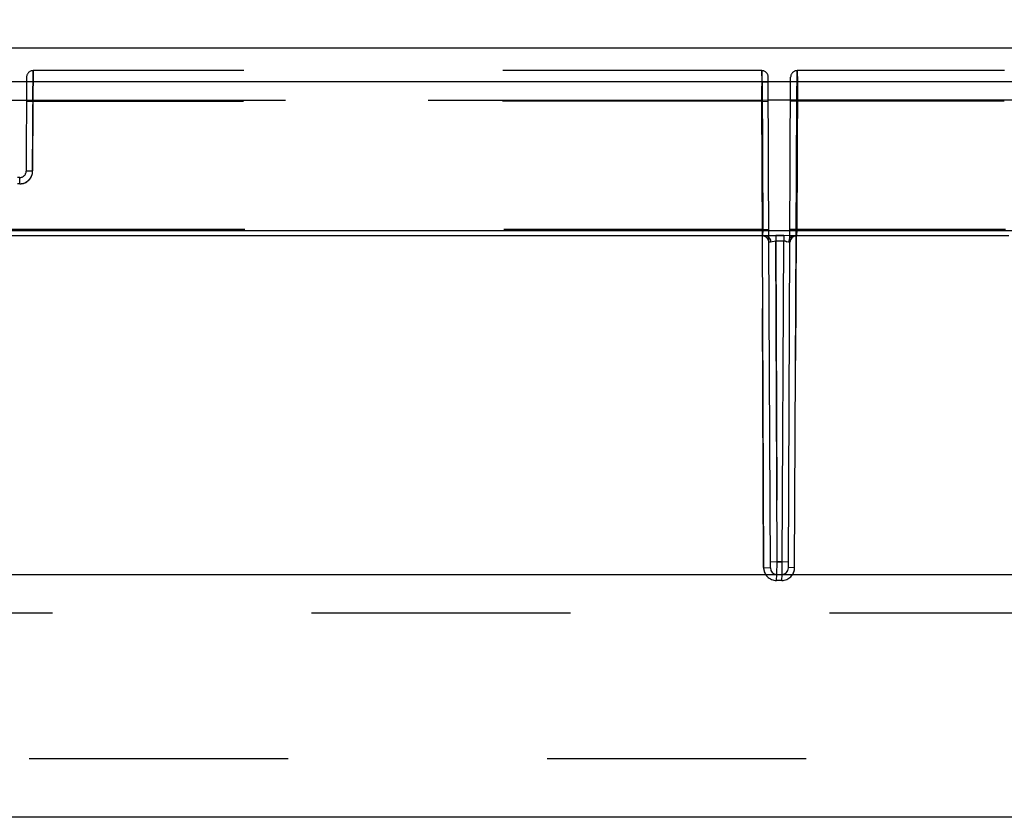
# Model space of a CAD drawing. Units: inches. Extents: x 0 to 17, y 0 to 11.
# Drawn here: x 5.7 to 6.1, y 5 to 5.3 of the extents above; entities that cross this region are included whole.
import ezdxf
from ezdxf.enums import TextEntityAlignment as Align

# ---------------------------------------------------------------- set-up
doc = ezdxf.new("R2010")
doc.units = ezdxf.units.IN
doc.header["$LTSCALE"] = 0.935
doc.header["$MEASUREMENT"] = 0
doc.linetypes.add('HIDDEN', pattern=[0.2, 0.1, -0.1])
doc.layers.get('0').update_dxf_attribs({"linetype": 'CONTINUOUS'})
doc.layers.add('DEFAULT_2', color=8, linetype='HIDDEN')
doc.styles.get("Standard").update_dxf_attribs({"font": 'bluprnt.ttf'})
doc.dimstyles.new('DIMSTYLE_1', dxfattribs={"dimtxt": 0.15625, "dimasz": 0.1875, "dimexe": 0.125, "dimexo": 0.0625, "dimgap": 0.078125, "dimtad": 0, "dimtih": 1, "dimtoh": 1, "dimlfac": 8, "dimzin": 4, "dimdsep": 46, "dimtxsty": 'Standard', "dimblk": 'CLOSED', "dimblk1": 'CLOSED', "dimblk2": 'CLOSED', "dimcen": 0.09, "dimadec": 3, "dimazin": 1, "dimtfac": 1, "dimtdec": 3, "dimtofl": 0, "dimtmove": 0, "dimatfit": 3, "dimldrblk": 'CLOSED', "dimfxl": 0, "dimtolj": 1, "dimtzin": 4, "dimarcsym": 0})

# ---------------------------------------------------------------- blocks, each defined once
blk = doc.blocks.new('_CLOSED')
at = {"color": 0, "linetype": 'ByBlock'}
for p, q in [((0, 0), (-1, 0.1666666667)), ((-1, 0.1666666667), (-1, -0.1666666667)), ((-1, -0.1666666667), (0, 0)), ((-1, 0), (0, 0))]:
    blk.add_line(p, q, dxfattribs=at)
blk = doc.blocks.new('*D5')
at = {"color": 7, "linetype": 'Continuous'}
for p, q in [((3.7008450776, 5.1585611206), (3.7008450776, 5.8436880099)), ((6.4070950776, 5.1585611206), (6.4070950776, 5.8436880099)), ((3.7008450776, 5.7186880099), (4.4758450776, 5.7186880099)), ((6.4070950776, 5.7186880099), (5.6320950776, 5.7186880099))]:
    blk.add_line(p, q, dxfattribs=at)
at = {"color": 7, "linetype": 'Continuous', "xscale": 0.1875, "yscale": 0.1875, "zscale": 0.1875, "rotation": 180}
blk.add_blockref('_CLOSED', (3.7008450776, 5.7186880099), dxfattribs=at)
at = {"color": 7, "linetype": 'Continuous', "xscale": 0.1875, "yscale": 0.1875, "zscale": 0.1875}
blk.add_blockref('_CLOSED', (6.4070950776, 5.7186880099), dxfattribs=at)
at = {"color": 7, "linetype": 'Continuous'}
for s, p, p2 in [('21.65', (4.5539700776, 5.6405630099), (5.1789700776, 5.6405630099)), ('[', (4.5539700776, 5.4061880099), (4.6789700776, 5.4061880099)), (']', (5.4289700776, 5.4061880099), (5.5539700776, 5.4061880099)), ('549,91', (4.6789700776, 5.4061880099), (5.4289700776, 5.4061880099))]:
    blk.add_text(s, height=0.15625, dxfattribs=at).set_placement(p, p2, align=Align.FIT)

msp = doc.modelspace()

# ---------------------------------------------------------------- linework, layer by layer
at = {"color": 7, "linetype": 'Continuous'}
for p, q in [((5.0634515439, 5.2991861206), (6.3426136112, 5.2991861206)), ((5.991513328099999, 5.2266861206), (5.414551785800001, 5.2266861206)), ((5.9932830224, 5.0985502123), (5.9927347813, 5.2241970289)), ((6.0002821327, 5.0985502123), (6.0008304146, 5.2242063565)), ((6.0853107457, 5.2266861206), (6.002321401000001, 5.2266861206)), ((3.7008450776, 5.0960611206), (6.4070950776, 5.0960611206)), ((6.4070950776, 5.0023111206), (3.7008450776, 5.0023111206))]:
    msp.add_line(p, q, dxfattribs=at)
at = {"color": 9, "linetype": 'Continuous'}
for p, q in [((5.057492115, 5.286290183399999), (6.3557366122, 5.286290183399999)), ((6.3567437148, 5.2285938438), (5.0576530287, 5.2285938438)), ((5.9901129655, 5.2266801537), (5.9906578735, 5.0986785274)), ((5.9953990299, 5.226858806), (5.9915133278, 5.2266861176)), ((5.9933738123, 5.224252867), (5.992734792999999, 5.2241970289)), ((5.9953377963, 5.2246764077), (5.993373804400001, 5.224252866700001)), ((5.9953990299, 5.226858806), (5.9953377963, 5.2246764077)), ((5.998439451499999, 5.2246763954), (5.9953377959, 5.224676408000001)), ((5.9958782064, 5.1008866231), (5.995337796399999, 5.2246764076)), ((5.9985013599, 5.2268588482), (5.995399029, 5.226858853)), ((5.9978991799, 5.1008866231), (5.998439452, 5.224676395)), ((5.9985013599, 5.2268588482), (5.998439451499999, 5.2246763954)), ((5.999168014199999, 5.2245786655), (5.998439451399999, 5.2246763955)), ((6.0015241915, 5.22671678), (5.9985013663, 5.2268585186)), ((5.9997025453, 5.2244103952), (5.999168014199999, 5.2245786655)), ((6.000326134600001, 5.2242471505), (5.9997025453, 5.2244103952)), ((6.0008303679, 5.2241970289), (6.0003260989, 5.2242471516)), ((6.0015215177, 5.2264766739), (6.0010029733, 5.2260629371)), ((6.0023214013, 5.226686250899999), (6.0015215177, 5.2264766739)), ((6.0023214013, 5.226686250899999), (6.0015241915, 5.22671678)), ((6.0026516841, 5.0986798008), (6.003223824500001, 5.2266865954)), ((5.9906578737, 5.098678527300001), (5.9932830239, 5.0985502123)), ((5.9932724948, 5.1009629636), (5.9958782064, 5.1008866231)), ((5.9957829986, 5.0960611244), (5.9958782065, 5.100886623)), ((5.9978991799, 5.1008866231), (5.9958782064, 5.1008866231)), ((5.9977821565, 5.0960611322), (5.9978991797, 5.1008866233)), ((5.9978991799, 5.1008866231), (6.0002926604, 5.1009629636)), ((6.0026516841, 5.0986798008), (6.0002821327, 5.0985502123))]:
    msp.add_line(p, q, dxfattribs=at)
at = {"color": 7, "linetype": 'Continuous'}
for centre, radius, start, end in [((5.9902348051, 5.2241861275), 0.0024999966, 0.2498432759, 90), ((6.0033303381, 5.2241861206), 0.002499994, 89.9997251629, 179.7499988008), ((5.9957829986, 5.0985611205), 0.0025, 180.2499975469, 269.9999999893), ((5.9977821565, 5.0985611249), 0.0025, 269.9999995657001, 359.7499004716)]:
    msp.add_arc(centre, radius, start, end, dxfattribs=at)
at = {"color": 9, "linetype": 'Continuous'}
for centre, radius, start, end in [((5.995657804199999, 5.0986995989), 0.0049999749, 180.2414652246, 211.8714992346), ((5.9976498355, 5.0987021187), 0.0050019001, 328.1226778927, 359.7443321941)]:
    msp.add_arc(centre, radius, start, end, dxfattribs=at)
for points, knots in [([(5.9915133278, 5.2266860849), (5.9917385118, 5.2266860894), (5.992213660499999, 5.2265644148), (5.992583034500001, 5.2262513793), (5.992741302200001, 5.2260646014)], [0, 0, 0, 0, 0.479115424, 1, 1, 1, 1]), ([(5.992741302200001, 5.2260646014), (5.992839959299999, 5.2259481723), (5.9932065519, 5.2254114674), (5.9933639889, 5.2247469273), (5.9933738123, 5.224252867)], [0, 0, 0, 0, 0.235954598, 1, 1, 1, 1]), ([(6.0010029733, 5.2260629371), (6.0007892667, 5.2258272323), (6.0004510211, 5.225243949599999), (6.0003327339, 5.2245850988), (6.000326134600001, 5.2242471505)], [0, 0, 0, 0, 0.484874117, 1, 1, 1, 1])]:
    msp.add_open_spline(points, degree=3, knots=knots, dxfattribs=at)
at = {"layer": 'DEFAULT_2', "color": 8, "linetype": 'HIDDEN'}
for p, q in [((5.708565043099999, 5.278553330799999), (5.708608513500001, 5.2904360394)), ((5.7086085136, 5.2904360394), (5.708565044099999, 5.278553330899999)), ((5.7086085137, 5.290436106600001), (5.7086024308, 5.286137474599999)), ((5.708602434199999, 5.2861374745), (5.7086085137, 5.290436106600001)), ((5.989956641799999, 5.2904361206), (5.7086085137, 5.2904361206)), ((5.9899566422, 5.2904360629), (5.9898916848, 5.2786304299)), ((5.9900681975, 5.286137474599999), (5.9899566415, 5.2904361074)), ((6.003455909099999, 5.2786374439), (6.003608514600001, 5.2904360573)), ((6.0837066414, 5.2904361206), (6.0036085141, 5.2904361206)), ((6.0036085137, 5.2904361074), (6.0037091422, 5.286137474599999)), ((5.7061085375, 5.2879470289), (5.705950270800001, 5.2516752123)), ((5.708602434199999, 5.2861374745), (5.7061004992, 5.2861047308)), ((5.7084521274, 5.2517079351), (5.7086024197, 5.2861374323)), ((5.9900681964, 5.2861374749), (5.708602434199999, 5.2861374748)), ((5.9900681975, 5.286137474599999), (5.9924646562, 5.286104756)), ((5.9900682012, 5.2861374832), (5.990316943300001, 5.2291424901)), ((5.9927347813, 5.2241970289), (5.9924566176, 5.2879470357)), ((6.0008304146, 5.2242063565), (6.0011085375, 5.2879470289)), ((6.0037091657, 5.286137485199999), (6.001100499, 5.2861047573)), ((6.0037091405, 5.286137474599999), (6.001100499, 5.2861047575)), ((6.0037091657, 5.286137485199999), (6.0034603475, 5.2291424896)), ((6.083854295399999, 5.2861374749), (6.0037091411, 5.2861374749)), ((5.6999980724, 5.278985577099999), (5.7060670829, 5.278985577099999)), ((5.7085650528, 5.278553334100001), (5.7060670585, 5.2784408001)), ((5.7060670829, 5.278985577099999), (5.9924980928, 5.2791190358)), ((5.7085650528, 5.278553334100001), (5.7084482567, 5.2517877468)), ((5.9898916807, 5.2786304354), (5.708565042999999, 5.2785533355)), ((5.9898916736, 5.2786304967), (5.9901129655, 5.2266801537)), ((5.9898916736, 5.2786304967), (5.9924978274, 5.2785025114)), ((5.9906578735, 5.0986785274), (5.989891674, 5.2786304959)), ((5.989891684500001, 5.2786304301), (5.9924978273, 5.2785025109)), ((5.9924980928, 5.2791190358), (6.001069696599999, 5.2791265867)), ((6.0034559188, 5.2786374759), (6.001067352200001, 5.2785081051)), ((6.001069696599999, 5.2791265867), (6.0862452945, 5.2792101311)), ((6.0034559188, 5.2786374759), (6.0026516841, 5.0986798008)), ((6.003223824500001, 5.2266865954), (6.0034559182, 5.2786374767)), ((6.083604813099999, 5.278683583399999), (6.0034559049, 5.2786374493)), ((5.7084482567, 5.2517877459), (5.7059502621, 5.2516752124)), ((5.7084482567, 5.2517877468), (5.705950270800001, 5.2516752123)), ((5.7084521274, 5.2517079351), (5.705950270800001, 5.2516752123)), ((5.703450439400001, 5.2467297516), (5.7026147157, 5.2467297516)), ((5.703450294600001, 5.2491861206), (5.7026148605, 5.2491861206)), ((5.703450439400001, 5.2467297516), (5.703450294600001, 5.2491861206)), ((5.990316940800001, 5.2291424896), (5.415748215, 5.2291424896)), ((5.9903169412, 5.2291424898), (5.9902348051, 5.2266861269)), ((5.9903169412, 5.2291424898), (5.9927133238, 5.229109767)), ((5.990316943300001, 5.2291424902), (5.992713345299999, 5.2291097671)), ((6.003460348, 5.2291424895), (6.0008518099, 5.2291097668)), ((6.003460345800001, 5.2291424898), (6.0033303501, 5.2266861267)), ((6.084103055700001, 5.2291424896), (6.0034603463, 5.2291424896)), ((5.9915133675, 5.2266861173), (5.9953990403, 5.226858794)), ((5.995399039500001, 5.2268588391), (5.995337796, 5.2246763713)), ((5.995337796499999, 5.2246763709), (5.9958782064, 5.1008866231)), ((5.995399039500001, 5.2268588391), (5.9985013701, 5.226858830299999)), ((5.9985013712, 5.2268587748), (5.998439451699999, 5.224676347)), ((5.9991680013, 5.2245786157), (5.999702531900001, 5.2244103564)), ((6.001524180900001, 5.2267166126), (6.0023212999, 5.2266861197)), ((5.9958782064, 5.1008866231), (5.9978991799, 5.1008865853)), ((5.9956551059, 5.0937008763), (5.9957829986, 5.0960611332)), ((5.997653385900001, 5.0937010885), (5.9977821565, 5.096061134)), ((5.9976533845, 5.09370109), (5.9956551046, 5.0937008777)), ((6.3161575776, 5.0810611206), (5.1455325776, 5.0810611206)), ((6.4070950776, 5.0248111206), (3.7008450776, 5.0248111206))]:
    msp.add_line(p, q, dxfattribs=at)
for centre, radius, start, end in [((5.7086085137, 5.2879361161), 0.0025, 89.9999995483, 179.7498964789), ((5.9899566415, 5.2879361161), 0.0025, 0.2501020708, 90.0000004454), ((6.003608513500001, 5.2879360689), 0.0025, 89.99998449389999, 179.7487356253), ((5.703032874600001, 342.2491105906), 336.9701250289, 269.9248767477, 270.0751231514), ((5.7034489678, 5.2518087617), 0.0049992762, 270.0134404279, 359.759144242), ((5.703450294600001, 5.2516861206), 0.0025, 270, 359.75), ((5.7034511799, 5.251730870199999), 0.0050010664, 269.9915167409, 359.7372311038), ((5.9956550065, 5.0986972183), 0.004996342, 180.2300278816, 270.0011405784), ((5.997652105, 5.098699877900001), 0.0049987895, 270.014681912, 359.7528522494)]:
    msp.add_arc(centre, radius, start, end, dxfattribs=at)
for points, knots in [([(5.9927413636, 5.2260646533), (5.9927655267, 5.2260360971), (5.992975543200001, 5.2257746821), (5.9932692354, 5.2251834207), (5.9933675371, 5.2245691303), (5.993373824400001, 5.2242528674)], [0, 0, 0, 0, 0.0571896738, 0.5126620149000001, 1, 1, 1, 1]), ([(6.0023212999, 5.2266860761), (6.0020630082, 5.226686082), (6.0015601212, 5.2265579249), (6.001164139099999, 5.2262406668), (6.0010029677, 5.2260629421)], [0, 0, 0, 0, 0.520223364, 1, 1, 1, 1])]:
    msp.add_open_spline(points, degree=3, knots=knots, dxfattribs=at)

# ---------------------------------------------------------------- dimensions: what is measured, and where the dimension line sits
at = {"color": 7, "linetype": 'Continuous'}
dim = msp.add_linear_dim(base=(6.4070950776, 5.7186880099), p1=(3.7008450776, 5.0960611206), p2=(6.4070950776, 5.0960611206), text='<>\\P[]', dimstyle='DIMSTYLE_1', dxfattribs=at)
dim.commit()
dim.dimension.update_dxf_attribs({"geometry": '*D5', "text_midpoint": (5.0539700776, 5.6015005099), "dimtype": 160})

doc.saveas('drawing.dxf')
